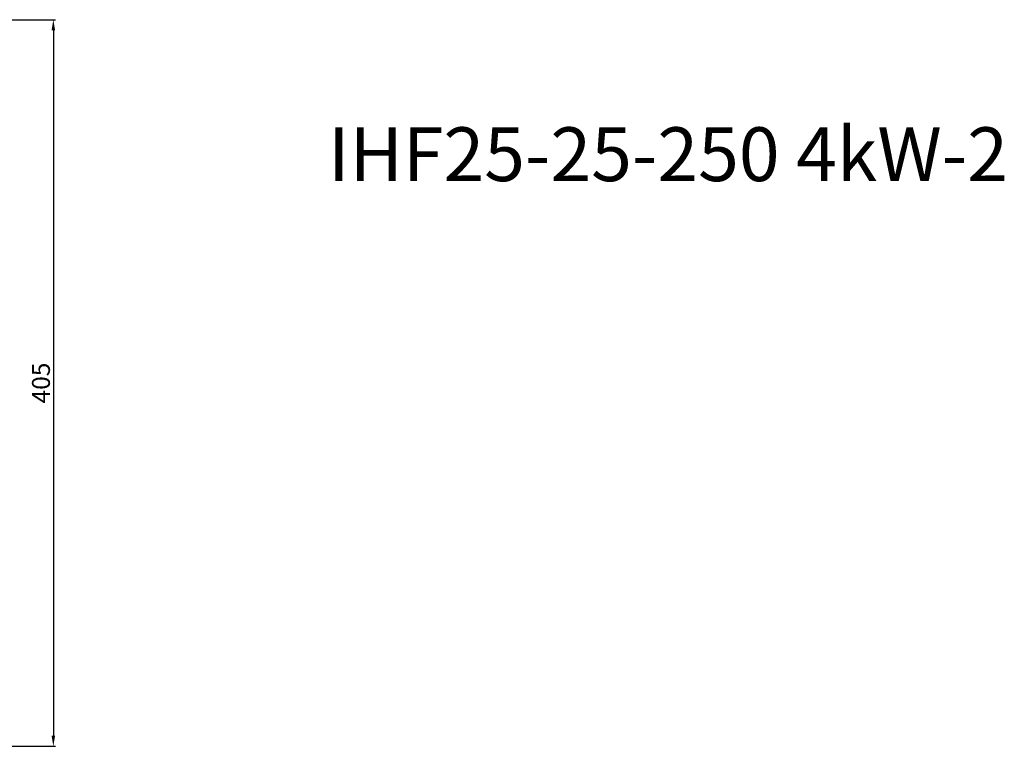
# Model space of a CAD drawing. Units: millimetres. Extents: x 6225 to 7994, y -9930 to -8724.
# Drawn here: x 7403 to 7952, y -9927 to -9522 of the extents above; entities that cross this region are included whole.
import ezdxf

# ---------------------------------------------------------------- set-up
doc = ezdxf.new("R2010")
doc.units = ezdxf.units.MM
doc.layers.add('粗实线', color=7, linetype='Continuous', lineweight=40)
doc.layers.add('细实线', color=1, linetype='Continuous', lineweight=13)
doc.styles.get("Standard").update_dxf_attribs({"font": 'txt.shx', "height": 16, "bigfont": 'gbcbig.shx'})
doc.dimstyles.new('ISO-25', dxfattribs={"dimtxt": 2.5, "dimasz": 6, "dimexe": 1.25, "dimexo": 0.625, "dimtad": 1, "dimtxsty": 'Standard', "dimcen": 2.5, "dimadec": 0, "dimazin": 0, "dimtfac": 1, "dimtmove": 0, "dimatfit": 3, "dimfxl": 0, "dimarcsym": 0})

# ---------------------------------------------------------------- blocks, each defined once
blk = doc.blocks.new('*D25')
at = {"layer": 'Defpoints', "color": 0, "transparency": 16777216}
for p in [(8757.44, 980.17), (8757.5, 575.17), (9042.55, 575.17)]:
    blk.add_point(p, dxfattribs=at)
at = {"layer": '细实线', "color": 0, "lineweight": -2, "transparency": 16777216}
for p, q in [((8758.07, 980.17), (9043.8, 980.17)), ((9042.55, 974.17), (9042.55, 581.17)), ((8758.12, 575.17), (9043.8, 575.17))]:
    blk.add_line(p, q, dxfattribs=at)
at = {"layer": '细实线', "color": 0, "transparency": 16777216}
for points in [[(9041.55, 974.17), (9043.55, 974.17), (9042.55, 980.17)], [(9041.55, 581.17), (9043.55, 581.17), (9042.55, 575.17)]]:
    blk.add_solid(points, dxfattribs=at)
at = {"layer": '细实线', "color": 0, "transparency": 16777216, "insert": (9036.93, 777.67), "char_height": 10, "attachment_point": 5, "rotation": 90}
blk.add_mtext('405', dxfattribs=at)

msp = doc.modelspace()

# ---------------------------------------------------------------- texts
at = {"layer": '粗实线', "insert": (7574.76, -9582.233), "char_height": 30, "width": 1118.65459, "attachment_point": 1}
msp.add_mtext('{\\fSimSun|b0|i0|c134|p2;IHF25-25-250 4kW-2}', dxfattribs=at)

# ---------------------------------------------------------------- dimensions: what is measured, and where the dimension line sits
at = {"layer": '细实线'}
dim = msp.add_linear_dim(base=(7421.616, -9927.249), p1=(7136.503, -9522.249), p2=(7136.561, -9927.249), angle=90, dimstyle='ISO-25', dxfattribs=at)
dim.commit()
dim.dimension.update_dxf_attribs({"geometry": '*D25', "text_midpoint": (7415.991, -9724.749), "insert": (-1620.939, -10502.424)})

doc.saveas('drawing.dxf')
